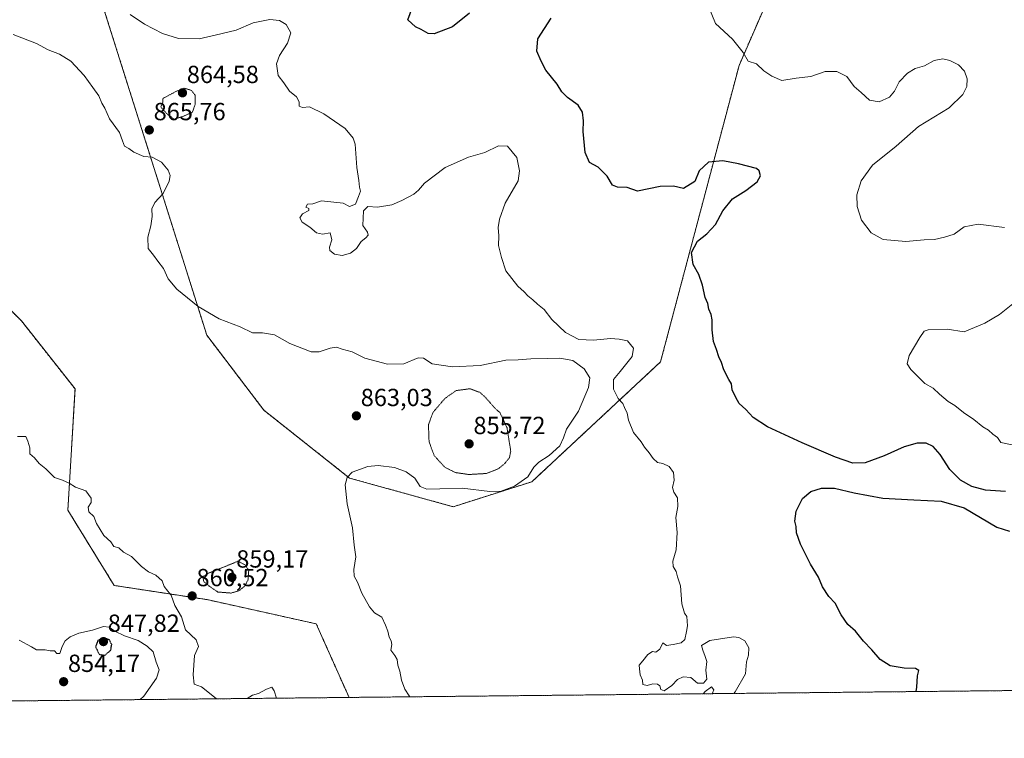
# Model space of a CAD drawing. Units: metres. Extents: x 569779 to 573214, y 4742665 to 4745015.
# Drawn here: x 571269 to 571668, y 4742666 to 4742957 of the extents above; entities that cross this region are included whole.
import ezdxf
from ezdxf.enums import TextEntityAlignment as Align

# ---------------------------------------------------------------- set-up
doc = ezdxf.new("R2010")
doc.units = ezdxf.units.M
doc.header["$MEASUREMENT"] = 0
doc.linetypes.add('TRAZOS', pattern=[0.75, 0.5, -0.25])
doc.linetypes.add('TRAZOS2', pattern=[0.375, 0.25, -0.125])
for name, color, linetype, lineweight in [('Arbolado forestal', 92, 'TRAZOS', 0), ('Arbolado forestal CxS', 92, 'Continuous', 0), ('Carátula', 7, 'Continuous', 5), ('Comarca CxS', 133, 'Continuous', 0), ('Comunidad Autónoma CxS', 142, 'Continuous', 0), ('Curva de nivel maestra', 36, 'Continuous', 30), ('Curva de nivel maestra depresión', 36, 'TRAZOS2', 30), ('Curva de nivel normal', 36, 'Continuous', 0), ('Curva de nivel normal depresión', 36, 'TRAZOS2', 0), ('Espacio natural protegido CxS', 2, 'Continuous', 0), ('Municipio CxS', 142, 'Continuous', 0), ('Provincia CxS', 1, 'Continuous', 0), ('Punto de cota en terreno', 7, 'Continuous', 0), ('Rótulo de punto de cota en terreno', 19, 'Continuous', 0)]:
    doc.layers.add(name, color=color, linetype=linetype, lineweight=lineweight)
doc.styles.add('Arial', font='txt', dxfattribs={"height": 0.2})

# ---------------------------------------------------------------- blocks, each defined once
blk = doc.blocks.new('*U152')
at = {"layer": 'Arbolado forestal CxS', "color": 92, "linetype": 'Continuous', "lineweight": 0}
blk.add_polyline3d([(571675.16, 4743147.07, 895.83), (571661.38, 4743124.93, 891.21), (571638.31, 4743063.02, 885.91), (571621.55, 4743035.69, 885.76), (571593.74, 4743014.93, 884.44), (571560.28, 4742938.11, 879.61), (571528.48, 4742818.13, 872.48), (571476.38, 4742769.68, 866.05), (571444.58, 4742759.56, 868.25), (571402.66, 4742771.13, 865.01), (571367.97, 4742798.59, 863.04), (571344.84, 4742828.95, 863.83), (571294.7, 4742987.75, 870.96), (571275.99, 4743011.84, 871.4), (571243.64, 4743026.52, 867.96)], dxfattribs=at)
blk = doc.blocks.new('*U157')
at = {"layer": 'Curva de nivel normal', "color": 36, "linetype": 'Continuous', "lineweight": 0}
blk.add_polyline3d([(571268.96, 4742705.64, 855), (571273.86, 4742702.89, 855), (571275.93, 4742701.63, 855), (571279.43, 4742701.74, 855), (571281.5, 4742701.34, 855), (571283.18, 4742701.25, 855), (571284.17, 4742700.23, 855), (571285.32, 4742700.21, 855), (571286.3, 4742703.08, 855), (571287.54, 4742705.32, 855), (571289.57, 4742706.98, 855), (571293, 4742708.38, 855), (571298.57, 4742709.62, 855), (571302.98, 4742711.1, 855), (571305.36, 4742710.84, 855), (571307.56, 4742709.19, 855), (571311.59, 4742707.29, 855), (571317.1, 4742705.47, 855), (571320.76, 4742703.12, 855), (571323.2, 4742700.89, 855), (571324.38, 4742696.66, 855), (571325.52, 4742693.57, 855), (571324.48, 4742690.22, 855), (571319.4, 4742682.94, 855), (571317.84, 4742681.54, 855)], dxfattribs=at)
blk = doc.blocks.new('5PATER')
at = {"layer": 'Carátula', "linetype": 'Continuous', "lineweight": 5}
h = blk.add_hatch(color=250, dxfattribs=at)
edge = h.paths.add_edge_path()
edge.add_ellipse((0, 0.01), major_axis=(-1.33, -1.34), ratio=0.999422, start_angle=0, end_angle=360)

msp = doc.modelspace()

# ---------------------------------------------------------------- linework, layer by layer
at = {"layer": 'Arbolado forestal', "color": 92, "linetype": 'TRAZOS', "lineweight": 0}
for points in [[(571243.64, 4743026.52, 867.96), (571275.98, 4743011.84, 871.4), (571294.7, 4742987.75, 870.96), (571344.84, 4742828.95, 863.83), (571367.97, 4742798.59, 863.04), (571402.66, 4742771.13, 865.01), (571444.58, 4742759.56, 868.25), (571476.38, 4742769.68, 866.05), (571528.47, 4742818.13, 872.48), (571560.28, 4742938.11, 879.61), (571593.74, 4743014.93, 884.44), (571621.55, 4743035.69, 885.76), (571638.31, 4743063.02, 885.91), (571661.38, 4743124.93, 891.21), (571675.16, 4743147.07, 895.83)], [(571402.4, 4742682.42, 863.09), (571389.13, 4742712.2, 863.16), (571344.99, 4742721.98, 860.6), (571307.35, 4742727.72, 858.54), (571288.62, 4742758.12, 859.5), (571291.51, 4742807.27, 862.03), (571269.83, 4742834.73, 862.31), (571248.15, 4742856.41, 862.04)], [(572409.7, 4742692.86, 914.14), (571931.32, 4742687.9, 888.47), (571402.4, 4742682.42, 863.09)], [(571402.4, 4742682.42, 863.09), (571214.48, 4742680.47, 849.64), (571190.36, 4742680.22, 849.96), (571160.69, 4742679.91, 850.87), (571152.61, 4742679.83, 850.98)]]:
    msp.add_polyline3d(points, dxfattribs=at)
at = {"layer": 'Arbolado forestal CxS', "color": 92, "linetype": 'Continuous', "lineweight": 0}
for points in [[(571243.64, 4743026.52, 867.96), (571275.99, 4743011.84, 871.4), (571294.7, 4742987.75, 870.96), (571344.84, 4742828.95, 863.83), (571367.97, 4742798.59, 863.04), (571402.66, 4742771.13, 865.01), (571444.58, 4742759.56, 868.25), (571476.38, 4742769.68, 866.05), (571528.48, 4742818.13, 872.48), (571560.28, 4742938.11, 879.61), (571593.74, 4743014.93, 884.44), (571621.55, 4743035.69, 885.76), (571638.31, 4743063.02, 885.91), (571661.38, 4743124.93, 891.21), (571675.16, 4743147.07, 895.83)], [(571248.15, 4742856.41, 862.04), (571269.83, 4742834.73, 862.31), (571291.51, 4742807.26, 862.03), (571288.62, 4742758.12, 859.5), (571307.35, 4742727.72, 858.54), (571344.99, 4742721.98, 860.6), (571389.13, 4742712.2, 863.16), (571402.4, 4742682.42, 863.09), (571402.4, 4742682.42, 863.09), (571152.61, 4742679.83, 850.98)], [(572409.7, 4742692.86, 914.14), (571402.4, 4742682.42, 863.09), (571389.13, 4742712.2, 863.16), (571344.99, 4742721.98, 860.6), (571307.35, 4742727.72, 858.54), (571288.62, 4742758.12, 859.5), (571291.51, 4742807.26, 862.03), (571269.83, 4742834.73, 862.31), (571248.15, 4742856.41, 862.04)]]:
    msp.add_polyline3d(points, dxfattribs=at)
at = {"layer": 'Comarca CxS', "color": 133, "linetype": 'Continuous', "lineweight": 0}
msp.add_polyline3d([(573214.45, 4742701.21, 924.94), (569809.04, 4742665.89, 843.18), (569785.56, 4744979.31, 903.72), (573189.79, 4745014.64, 964.21), (573214.45, 4742701.21, 924.94)], close=True, dxfattribs=at)
msp.add_polyline3d([(573214.45, 4742701.21, 924.94), (569809.04, 4742665.89, 843.18), (569785.56, 4744979.31, 903.72), (573189.79, 4745014.64, 964.21), (573214.45, 4742701.21, 924.94)], close=True, dxfattribs=at)
at = {"layer": 'Comunidad Autónoma CxS', "color": 142, "linetype": 'Continuous', "lineweight": 0}
msp.add_polyline3d([(573214.45, 4742701.21, 924.94), (569809.04, 4742665.89, 843.18), (569785.56, 4744979.31, 903.72), (573189.79, 4745014.64, 964.21), (573214.45, 4742701.21, 924.94)], close=True, dxfattribs=at)
msp.add_polyline3d([(573214.45, 4742701.21, 924.94), (569809.04, 4742665.89, 843.18), (569785.56, 4744979.31, 903.72), (573189.79, 4745014.64, 964.21), (573214.45, 4742701.21, 924.94)], close=True, dxfattribs=at)
at = {"layer": 'Curva de nivel maestra', "color": 36, "linetype": 'Continuous', "lineweight": 30}
for points in [[(571451.18, 4742959.25, 875), (571444.32, 4742953.64, 875), (571436.91, 4742950.92, 875), (571434.38, 4742950.98, 875), (571431.56, 4742952.59, 875), (571429.32, 4742953.7, 875), (571426.19, 4742956.5, 875), (571429.04, 4742964.16, 875)], [(571668.06, 4742765.73, 875), (571660, 4742766.22, 875), (571654.41, 4742767.79, 875), (571649.82, 4742770.36, 875), (571645.6, 4742774.64, 875), (571641.59, 4742780.65, 875), (571638.76, 4742783.96, 875), (571635.94, 4742785.24, 875), (571632.34, 4742785.31, 875), (571627.02, 4742783.77, 875), (571619.05, 4742780.12, 875), (571611.36, 4742777.32, 875), (571606.27, 4742777.24, 875), (571599.31, 4742779.59, 875), (571585.76, 4742785.4, 875), (571571.77, 4742791.83, 875), (571565.97, 4742795.6, 875), (571562.98, 4742798.92, 875), (571560.24, 4742801.38, 875), (571558.97, 4742803.7, 875), (571557.48, 4742806.9, 875), (571557.24, 4742809.3, 875), (571556.07, 4742811.07, 875), (571554.06, 4742815.01, 875), (571553.16, 4742817.92, 875), (571552.03, 4742820.19, 875), (571551.18, 4742823.23, 875), (571549.94, 4742826.36, 875), (571549.31, 4742831.17, 875), (571549.4, 4742835.16, 875), (571549.02, 4742837.35, 875), (571547.99, 4742839.5, 875), (571547.68, 4742841.84, 875), (571546.5, 4742844.21, 875), (571545.44, 4742849.19, 875), (571543.92, 4742853.45, 875), (571541.71, 4742857.62, 875), (571540.97, 4742862.36, 875), (571543.46, 4742866.95, 875), (571547.28, 4742869.98, 875), (571550.79, 4742873.8, 875), (571553.69, 4742879.24, 875), (571557.65, 4742884.06, 875), (571562.97, 4742887.56, 875), (571567.64, 4742891.03, 875), (571568.95, 4742893.48, 875), (571568.46, 4742895.51, 875), (571567.29, 4742896.45, 875), (571560.02, 4742898.22, 875), (571553.72, 4742899.55, 875), (571547.92, 4742898.96, 875), (571544.06, 4742895.39, 875), (571542.37, 4742891.18, 875), (571537.73, 4742888.32, 875), (571533.77, 4742889.28, 875), (571528.38, 4742889.05, 875), (571519.21, 4742887.24, 875), (571515, 4742888.69, 875), (571511.09, 4742888.78, 875), (571508.97, 4742889.67, 875), (571506.86, 4742893.26, 875), (571503.2, 4742896.89, 875), (571499.75, 4742898.79, 875), (571497.95, 4742902.82, 875), (571497.11, 4742911.39, 875), (571497.3, 4742915.72, 875), (571496.92, 4742919.16, 875), (571495.11, 4742922.05, 875), (571490.84, 4742925.15, 875), (571488.58, 4742927.45, 875), (571486.67, 4742930.53, 875), (571482.03, 4742936.19, 875), (571480.22, 4742939.77, 875), (571478.41, 4742943.91, 875), (571478.85, 4742948.85, 875), (571484.24, 4742957.14, 875)], [(571631.88, 4742684.8, 875), (571632.16, 4742686.6, 875), (571632.54, 4742691.1, 875), (571633.01, 4742693.26, 875), (571631.68, 4742694.19, 875), (571627.12, 4742694.23, 875), (571621.42, 4742695.26, 875), (571617.41, 4742697.83, 875), (571613.99, 4742701.74, 875), (571610.65, 4742705.12, 875), (571607.37, 4742709.25, 875), (571604.23, 4742711.86, 875), (571601.56, 4742715.83, 875), (571599.15, 4742720.55, 875), (571596.53, 4742723.19, 875), (571594.08, 4742727.19, 875), (571592.36, 4742731.02, 875), (571589.13, 4742736.33, 875), (571585.16, 4742744.4, 875), (571583.47, 4742748.99, 875), (571583.31, 4742751.51, 875), (571582.78, 4742753.78, 875), (571583.4, 4742757.77, 875), (571585.99, 4742762.9, 875), (571589.33, 4742765.74, 875), (571593.65, 4742767.09, 875), (571598.82, 4742767.03, 875), (571606.86, 4742765.23, 875), (571618.48, 4742763.06, 875), (571630.93, 4742762.36, 875), (571642.01, 4742761.84, 875), (571651.37, 4742759.17, 875), (571664.62, 4742751.35, 875), (571669.67, 4742749.62, 875)]]:
    msp.add_polyline3d(points, dxfattribs=at)
at = {"layer": 'Curva de nivel maestra depresión', "color": 36, "linetype": 'TRAZOS2', "lineweight": 30}
msp.add_polyline3d([(571303.51, 4742699.45, 850), (571305.96, 4742701.53, 850), (571306.36, 4742703.81, 850), (571305.4, 4742705.69, 850), (571303.35, 4742706.42, 850), (571300.8, 4742705.5, 850), (571299.8, 4742703.02, 850), (571301.25, 4742699.88, 850), (571303.51, 4742699.45, 850)], dxfattribs=at)
at = {"layer": 'Curva de nivel normal', "color": 36, "linetype": 'Continuous', "lineweight": 0}
for points in [[(571547.79, 4742962.29, 880), (571550.68, 4742955.04, 880), (571557.6, 4742948.77, 880), (571561.98, 4742943.26, 880), (571563.96, 4742939.77, 880), (571567.27, 4742938.78, 880), (571570.29, 4742935.85, 880), (571573.46, 4742933.72, 880), (571577.53, 4742931.99, 880), (571583.32, 4742932.95, 880), (571589.36, 4742933.6, 880), (571595.11, 4742935.68, 880), (571599.83, 4742935.68, 880), (571603.92, 4742933.63, 880), (571606.81, 4742929.52, 880), (571609.71, 4742927.16, 880), (571613, 4742924.02, 880), (571616.94, 4742923.35, 880), (571621.08, 4742925.3, 880), (571623.12, 4742927.73, 880), (571625.06, 4742931.4, 880), (571628.45, 4742935.02, 880), (571631.57, 4742936.88, 880), (571635.35, 4742937.97, 880), (571639.28, 4742940.12, 880), (571642.73, 4742940.79, 880), (571645.61, 4742940.13, 880), (571649.08, 4742938.37, 880), (571651.52, 4742935.76, 880), (571652.54, 4742932.72, 880), (571652.41, 4742929.52, 880), (571650.89, 4742926.28, 880), (571645.35, 4742920.97, 880), (571632.91, 4742913.4, 880), (571623.84, 4742905.4, 880), (571614.33, 4742897.73, 880), (571609.74, 4742891.4, 880), (571607.99, 4742885.73, 880), (571608.1, 4742881.07, 880), (571609.86, 4742875.49, 880), (571613.66, 4742870.39, 880), (571618.6, 4742867.66, 880), (571627.76, 4742866.82, 880), (571635.13, 4742867.5, 880), (571639.42, 4742867.66, 880), (571643.35, 4742868.67, 880), (571647.35, 4742869.83, 880), (571651.35, 4742872.82, 880), (571657.02, 4742873.9, 880), (571667.63, 4742872.58, 880)], [(571313.82, 4742958.7, 870), (571319.69, 4742954.8, 870), (571326.94, 4742950.99, 870), (571333.44, 4742948.98, 870), (571341.71, 4742948.86, 870), (571348.25, 4742950.3, 870), (571356.72, 4742952.39, 870), (571363.67, 4742955.26, 870), (571370.36, 4742956.73, 870), (571374.28, 4742956.28, 870), (571376.94, 4742954.59, 870), (571378.79, 4742951.32, 870), (571377.5, 4742947.06, 870), (571374.21, 4742942.07, 870), (571373.05, 4742938.73, 870), (571373.75, 4742934.07, 870), (571375.98, 4742931.07, 870), (571378.27, 4742927.73, 870), (571381.19, 4742925.4, 870), (571382.26, 4742923.4, 870), (571382.27, 4742921.63, 870), (571383.57, 4742921.08, 870), (571386.42, 4742921.31, 870), (571392.26, 4742918.55, 870), (571400.87, 4742912.53, 870), (571404.11, 4742908.65, 870), (571404.87, 4742906.21, 870), (571405.59, 4742896.74, 870), (571406.35, 4742891.58, 870), (571406.63, 4742888.78, 870), (571407.04, 4742887.24, 870), (571406.28, 4742885.07, 870), (571405.03, 4742881.9, 870), (571402.64, 4742880.98, 870), (571400, 4742882.34, 870), (571391.26, 4742883.26, 870), (571387.72, 4742882.14, 870), (571385.56, 4742881.94, 870), (571384.9, 4742880.74, 870), (571386.08, 4742880.27, 870), (571386.2, 4742879.45, 870), (571383.54, 4742878.04, 870), (571382.55, 4742876.39, 870), (571383.37, 4742874.72, 870), (571386.48, 4742872.6, 870), (571389.27, 4742870.37, 870), (571391.72, 4742869.85, 870), (571394.78, 4742870.41, 870), (571395.43, 4742867.54, 870), (571394.46, 4742864.6, 870), (571394.62, 4742863.21, 870), (571396.56, 4742861.67, 870), (571399.56, 4742861.21, 870), (571403.06, 4742862.14, 870), (571405.37, 4742864.01, 870), (571407.32, 4742866.92, 870), (571409.19, 4742868.31, 870), (571410.16, 4742869.37, 870), (571409.82, 4742870.69, 870), (571408.04, 4742873.39, 870), (571408.26, 4742879.27, 870), (571409.96, 4742881.02, 870), (571413.96, 4742880.7, 870), (571419.71, 4742881.72, 870), (571423.71, 4742883.42, 870), (571428.58, 4742886.01, 870), (571430.52, 4742887.57, 870), (571432.91, 4742890.45, 870), (571441.35, 4742896.77, 870), (571450.7, 4742901.01, 870), (571457.38, 4742902.93, 870), (571462.84, 4742905.61, 870), (571466.49, 4742905.4, 870), (571470.36, 4742900.85, 870), (571471.46, 4742895.43, 870), (571470.8, 4742891.4, 870), (571465.61, 4742882.42, 870), (571463.28, 4742875.95, 870), (571462.78, 4742872.47, 870), (571462.97, 4742869.15, 870), (571462.93, 4742865.2, 870), (571464.1, 4742860.36, 870), (571465.87, 4742854.93, 870), (571470.74, 4742848.74, 870), (571473.29, 4742846.51, 870), (571474.82, 4742844.82, 870), (571476.76, 4742843.29, 870), (571478.7, 4742841.45, 870), (571481.42, 4742839.29, 870), (571484.48, 4742835.37, 870), (571490.03, 4742830.05, 870), (571495.42, 4742827.28, 870), (571501.3, 4742827, 870), (571508.27, 4742827.58, 870), (571511.7, 4742827.36, 870), (571515.12, 4742826.71, 870), (571517.49, 4742823.74, 870), (571516.93, 4742820.39, 870), (571512.11, 4742814.32, 870), (571509.47, 4742811.01, 870), (571509.45, 4742807.12, 870), (571511.34, 4742803.32, 870), (571513.16, 4742801.38, 870), (571513.96, 4742799.67, 870), (571515.02, 4742797.45, 870), (571515.56, 4742794.62, 870), (571517.59, 4742789.66, 870), (571520.68, 4742785.78, 870), (571522, 4742783.61, 870), (571523.88, 4742781.38, 870), (571525.46, 4742779.02, 870), (571527.26, 4742777.52, 870), (571529.46, 4742777.06, 870), (571531.92, 4742775.85, 870), (571533.68, 4742773.36, 870), (571534.02, 4742770.31, 870), (571533.27, 4742767.32, 870), (571533.8, 4742765.44, 870), (571535.41, 4742763.16, 870), (571535.46, 4742759.63, 870), (571534.68, 4742755.17, 870), (571535.23, 4742749.2, 870), (571534.81, 4742742.07, 870), (571533.43, 4742737.54, 870), (571533.56, 4742735.34, 870), (571534.75, 4742733.39, 870), (571535.41, 4742731.2, 870), (571536.56, 4742727.62, 870), (571537.16, 4742720.22, 870), (571538.16, 4742716.56, 870), (571539.12, 4742715.18, 870), (571539.22, 4742713.22, 870), (571539.44, 4742711.38, 870), (571538.92, 4742709.1, 870), (571538.36, 4742705.92, 870), (571536.89, 4742704.46, 870), (571533.59, 4742703.77, 870), (571530.9, 4742703.41, 870), (571529.41, 4742704.48, 870), (571528.17, 4742701.97, 870), (571526.53, 4742700.76, 870), (571525.2, 4742701.05, 870), (571523.37, 4742699.84, 870), (571521.37, 4742697.29, 870), (571519.83, 4742695.49, 870), (571519.97, 4742693.94, 870), (571520.22, 4742691.56, 870), (571521.22, 4742689.43, 870), (571521.36, 4742687.7, 870), (571523.06, 4742687.31, 870), (571525.31, 4742687.92, 870), (571527.2, 4742687.85, 870), (571528.22, 4742687.17, 870), (571528.6, 4742685.62, 870), (571529.89, 4742685.15, 870), (571533.04, 4742687.22, 870), (571535.37, 4742689.73, 870), (571537.64, 4742690.8, 870), (571540.79, 4742690.43, 870), (571543.41, 4742688.14, 870), (571545.84, 4742688.19, 870), (571547.19, 4742689.87, 870), (571546.84, 4742693.43, 870), (571547.24, 4742696.96, 870), (571546.58, 4742698.94, 870), (571545.61, 4742701.5, 870), (571545.02, 4742703.48, 870), (571548.39, 4742705.47, 870), (571557.98, 4742706.91, 870), (571560.23, 4742706.69, 870), (571562.66, 4742705.32, 870), (571564.19, 4742702.5, 870), (571564.08, 4742699.54, 870), (571563.32, 4742696.79, 870), (571562.84, 4742692.02, 870), (571558.69, 4742684.63, 870), (571558.16, 4742684.03, 870)], [(571266.46, 4742950.65, 865), (571275.9, 4742947, 865), (571280.67, 4742944.44, 865), (571285.22, 4742942.71, 865), (571289.79, 4742939.76, 865), (571295.18, 4742934.03, 865), (571298.71, 4742929.14, 865), (571301.12, 4742925.82, 865), (571302.4, 4742922.79, 865), (571303.58, 4742920.79, 865), (571305.51, 4742916.48, 865), (571309.47, 4742910.94, 865), (571310.66, 4742907.52, 865), (571311.59, 4742905.43, 865), (571313.34, 4742904.5, 865), (571315.34, 4742903.02, 865), (571319.4, 4742901.27, 865), (571322.73, 4742900.91, 865), (571326.5, 4742898.95, 865), (571329.2, 4742895.66, 865), (571330.07, 4742893.5, 865), (571329.61, 4742891.21, 865), (571327.17, 4742886.29, 865), (571323.87, 4742882.65, 865), (571322.54, 4742880.06, 865), (571322.75, 4742876.91, 865), (571322.24, 4742873.21, 865), (571320.95, 4742868.57, 865), (571321.13, 4742863.97, 865), (571323.26, 4742861.39, 865), (571325.03, 4742858.86, 865), (571327.25, 4742855.91, 865), (571329.19, 4742851.76, 865), (571332.74, 4742847.61, 865), (571341.3, 4742840.52, 865), (571349.78, 4742835.61, 865), (571358.37, 4742832.28, 865), (571363.32, 4742829.94, 865), (571367.43, 4742829.96, 865), (571372.22, 4742829.04, 865), (571378.51, 4742825.59, 865), (571387.12, 4742822.18, 865), (571390.29, 4742822.18, 865), (571394.78, 4742823.77, 865), (571397.36, 4742824.09, 865), (571399.62, 4742823.33, 865), (571403.64, 4742822.17, 865), (571408.84, 4742819.61, 865), (571417.93, 4742817.19, 865), (571424.57, 4742817.35, 865), (571430.4, 4742819.75, 865), (571432.53, 4742819.73, 865), (571436.05, 4742817.41, 865), (571444.32, 4742816.15, 865), (571455.46, 4742816.7, 865), (571465.92, 4742818.82, 865), (571470.87, 4742818.96, 865), (571475.92, 4742819.46, 865), (571482.7, 4742819.54, 865), (571487.66, 4742819.72, 865), (571493, 4742818.68, 865), (571497.6, 4742815.37, 865), (571499.85, 4742811.75, 865), (571499.32, 4742807.75, 865), (571495.29, 4742798.22, 865), (571490.41, 4742790.94, 865), (571489.2, 4742787.38, 865), (571487.7, 4742784.18, 865), (571483.41, 4742780.3, 865), (571479.18, 4742777.62, 865), (571477.24, 4742775.53, 865), (571474.71, 4742771.65, 865), (571469.38, 4742767.88, 865), (571464.04, 4742765.81, 865), (571459.34, 4742765.77, 865), (571448.23, 4742767.13, 865), (571439.14, 4742766.75, 865), (571433.86, 4742766.65, 865), (571431.23, 4742767.79, 865), (571429.1, 4742771.14, 865), (571425.57, 4742773.66, 865), (571420.76, 4742775.5, 865), (571414.14, 4742776.19, 865), (571410.08, 4742775.81, 865), (571403.72, 4742773.56, 865), (571401.6, 4742771.35, 865), (571400.85, 4742768.36, 865), (571401.64, 4742760.8, 865), (571403.8, 4742751.01, 865), (571404.54, 4742743.96, 865), (571405.16, 4742739.26, 865), (571404.36, 4742734.14, 865), (571404.49, 4742731.5, 865), (571405.85, 4742729.08, 865), (571407.53, 4742724.57, 865), (571410.65, 4742719.03, 865), (571412.74, 4742716.68, 865), (571415.63, 4742714.9, 865), (571417.17, 4742711.62, 865), (571418.16, 4742709.23, 865), (571418.61, 4742706.78, 865), (571419.52, 4742705.38, 865), (571419.75, 4742703.88, 865), (571419.31, 4742701.52, 865), (571420.94, 4742699.45, 865), (571421.82, 4742697.79, 865), (571422.1, 4742695.52, 865), (571423.03, 4742693.1, 865), (571423.62, 4742689.43, 865), (571425.04, 4742685.7, 865), (571426.74, 4742683.03, 865), (571427.05, 4742682.67, 865)], [(571672.39, 4742842.7, 880), (571665.71, 4742837.31, 880), (571659.78, 4742833.83, 880), (571651.35, 4742830.34, 880), (571644.53, 4742831.33, 880), (571636.86, 4742831.19, 880), (571635.23, 4742830.63, 880), (571633.41, 4742828.08, 880), (571629.17, 4742820.74, 880), (571628.27, 4742817.41, 880), (571629.84, 4742815.08, 880), (571633.14, 4742811.75, 880), (571635.46, 4742809.45, 880), (571638.88, 4742807.53, 880), (571641.4, 4742805.15, 880), (571644.95, 4742802.14, 880), (571647.64, 4742800.51, 880), (571651.16, 4742797.62, 880), (571655.29, 4742794.82, 880), (571658.98, 4742791.86, 880), (571661.24, 4742790.5, 880), (571662.93, 4742788.96, 880), (571664.91, 4742787.58, 880), (571666.26, 4742785.6, 880), (571672.66, 4742784.2, 880)], [(571268.27, 4742787.94, 860), (571271.62, 4742787.96, 860), (571272.4, 4742786.03, 860), (571273.22, 4742783.39, 860), (571273.23, 4742780.91, 860), (571275.16, 4742779.34, 860), (571277.01, 4742777.07, 860), (571279.64, 4742774.84, 860), (571283.25, 4742771.36, 860), (571286.45, 4742770.33, 860), (571289.11, 4742769.13, 860), (571291.76, 4742767.45, 860), (571295.92, 4742765.94, 860), (571298.1, 4742762.98, 860), (571298, 4742761.26, 860), (571296.78, 4742759.42, 860), (571297.08, 4742757.45, 860), (571299.12, 4742755.55, 860), (571300.26, 4742752.74, 860), (571303.1, 4742747.88, 860), (571306.01, 4742745.3, 860), (571307.28, 4742743.46, 860), (571309.24, 4742742.94, 860), (571311.18, 4742741.22, 860), (571314.37, 4742739.4, 860), (571318.37, 4742735.4, 860), (571321.24, 4742733.27, 860), (571324.22, 4742731.91, 860), (571326.84, 4742729.54, 860), (571327.58, 4742727.28, 860), (571329.05, 4742725.42, 860), (571330.46, 4742723.82, 860), (571331.88, 4742719.6, 860), (571334.6, 4742715.09, 860), (571336.21, 4742709.76, 860), (571340.51, 4742705.76, 860), (571341.42, 4742703.09, 860), (571339.83, 4742699.39, 860), (571339.34, 4742691.59, 860), (571339.79, 4742687.76, 860), (571342.7, 4742686.73, 860), (571348.58, 4742681.96, 860), (571348.87, 4742681.86, 860)], [(571373.01, 4742682.11, 860), (571372.16, 4742685.08, 860), (571371.18, 4742686.52, 860), (571369.06, 4742685.76, 860), (571365.72, 4742683.95, 860), (571363.37, 4742683.38, 860), (571361.18, 4742681.99, 860)], [(571549.31, 4742683.94, 870), (571550.02, 4742685.51, 870), (571549.08, 4742686.76, 870), (571546.58, 4742684.76, 870), (571545.69, 4742683.9, 870)]]:
    msp.add_polyline3d(points, dxfattribs=at)
at = {"layer": 'Curva de nivel normal depresión', "color": 36, "linetype": 'TRAZOS2', "lineweight": 0}
for points in [[(571331.62, 4742916.34, 865), (571335.4, 4742917.52, 865), (571339.01, 4742919.19, 865), (571340.19, 4742922.4, 865), (571340.08, 4742926.08, 865), (571338.6, 4742927.99, 865), (571335.72, 4742928.9, 865), (571332.05, 4742927.41, 865), (571327, 4742924.66, 865), (571327.1, 4742923.3, 865), (571326.24, 4742921.28, 865), (571328.59, 4742918.61, 865), (571331.62, 4742916.34, 865)], [(571450.89, 4742772.6, 860), (571458.03, 4742773.01, 860), (571462.92, 4742774.98, 860), (571465.41, 4742777.05, 860), (571467.31, 4742779.34, 860), (571467.86, 4742782.09, 860), (571466.35, 4742791.42, 860), (571464.68, 4742795.15, 860), (571463.44, 4742797.65, 860), (571461.33, 4742799.54, 860), (571457.68, 4742803.72, 860), (571455.47, 4742805.76, 860), (571451.38, 4742807.3, 860), (571445.71, 4742806.55, 860), (571441.12, 4742803.28, 860), (571436.46, 4742797.82, 860), (571434.54, 4742792.75, 860), (571434.8, 4742785.9, 860), (571436.85, 4742780.27, 860), (571441.18, 4742775.52, 860), (571445.45, 4742773.4, 860), (571450.89, 4742772.6, 860)], [(571354.67, 4742724.64, 860), (571357.88, 4742725.6, 860), (571360.22, 4742727.48, 860), (571361.54, 4742730.08, 860), (571361.82, 4742733.81, 860), (571360.31, 4742736.09, 860), (571357.46, 4742737.5, 860), (571345.06, 4742732.49, 860), (571343.23, 4742731.27, 860), (571343.61, 4742729.26, 860), (571346.11, 4742727.25, 860), (571349.32, 4742725.06, 860), (571354.67, 4742724.64, 860)]]:
    msp.add_polyline3d(points, dxfattribs=at)
at = {"layer": 'Espacio natural protegido CxS', "color": 2, "linetype": 'Continuous', "lineweight": 0}
msp.add_polyline3d([(573214.45, 4742701.21, 924.94), (569809.04, 4742665.89, 843.18), (569785.56, 4744979.31, 903.72), (573189.79, 4745014.64, 964.21), (573214.45, 4742701.21, 924.94)], close=True, dxfattribs=at)
msp.add_polyline3d([(573214.45, 4742701.21, 924.94), (569809.04, 4742665.89, 843.18), (569785.56, 4744979.31, 903.72), (573189.79, 4745014.64, 964.21), (573214.45, 4742701.21, 924.94)], close=True, dxfattribs=at)
msp.add_polyline3d([(573214.45, 4742701.21, 924.94), (569809.04, 4742665.89, 843.18), (569785.56, 4744979.31, 903.72), (573189.79, 4745014.64, 964.21), (573214.45, 4742701.21, 924.94)], close=True, dxfattribs=at)
msp.add_polyline3d([(573214.45, 4742701.21, 924.94), (569809.04, 4742665.89, 843.18), (569785.56, 4744979.31, 903.72), (573189.79, 4745014.64, 964.21), (573214.45, 4742701.21, 924.94)], close=True, dxfattribs=at)
at = {"layer": 'Municipio CxS', "color": 142, "linetype": 'Continuous', "lineweight": 0}
msp.add_polyline3d([(573214.45, 4742701.21, 924.94), (569809.04, 4742665.89, 843.18), (569785.56, 4744979.31, 903.72), (573189.79, 4745014.64, 964.21), (573214.45, 4742701.21, 924.94)], close=True, dxfattribs=at)
msp.add_polyline3d([(573214.45, 4742701.21, 924.94), (569809.04, 4742665.89, 843.18), (569785.56, 4744979.31, 903.72), (573189.79, 4745014.64, 964.21), (573214.45, 4742701.21, 924.94)], close=True, dxfattribs=at)
at = {"layer": 'Provincia CxS', "color": 1, "linetype": 'Continuous', "lineweight": 0}
msp.add_polyline3d([(573214.45, 4742701.21, 924.94), (569809.04, 4742665.89, 843.18), (569785.56, 4744979.31, 903.72), (573189.79, 4745014.64, 964.21), (573214.45, 4742701.21, 924.94)], close=True, dxfattribs=at)
msp.add_polyline3d([(573214.45, 4742701.21, 924.94), (569809.04, 4742665.89, 843.18), (569785.56, 4744979.31, 903.72), (573189.79, 4745014.64, 964.21), (573214.45, 4742701.21, 924.94)], close=True, dxfattribs=at)

# ---------------------------------------------------------------- block references
at = {"layer": 'Arbolado forestal CxS', "color": 92, "linetype": 'Continuous', "lineweight": 0}
msp.add_blockref('*U152', (0, 0), dxfattribs=at)
at = {"layer": 'Curva de nivel normal', "color": 36, "linetype": 'Continuous', "lineweight": 0}
msp.add_blockref('*U157', (0, 0), dxfattribs=at)
at = {"layer": 'Punto de cota en terreno', "linetype": 'Continuous', "lineweight": 0}
for p in [(571335, 4742927, 864.58), (571321.57, 4742911.97, 865.76), (571405.38, 4742796.32, 863.03), (571451, 4742785, 855.72), (571355, 4742731, 859.17), (571338.91, 4742723.47, 860.52), (571303, 4742705, 847.82), (571286.89, 4742688.78, 854.17)]:
    msp.add_blockref('5PATER', p, dxfattribs=at)

# ---------------------------------------------------------------- texts
at = {"layer": 'Rótulo de punto de cota en terreno', "color": 19, "linetype": 'Continuous', "lineweight": 0, "style": 'Arial'}
for s, p in [('864,58', (571336.76, 4742928.76)), ('865,76', (571323.33, 4742913.73)), ('863,03', (571407.14, 4742798.08)), ('855,72', (571452.76, 4742786.76)), ('859,17', (571356.76, 4742732.76)), ('860,52', (571340.67, 4742725.23)), ('847,82', (571304.76, 4742706.76)), ('854,17', (571288.65, 4742690.54))]:
    msp.add_text(s, height=7, dxfattribs=at).set_placement(p, align=Align.BOTTOM_LEFT)

doc.saveas('drawing.dxf')
